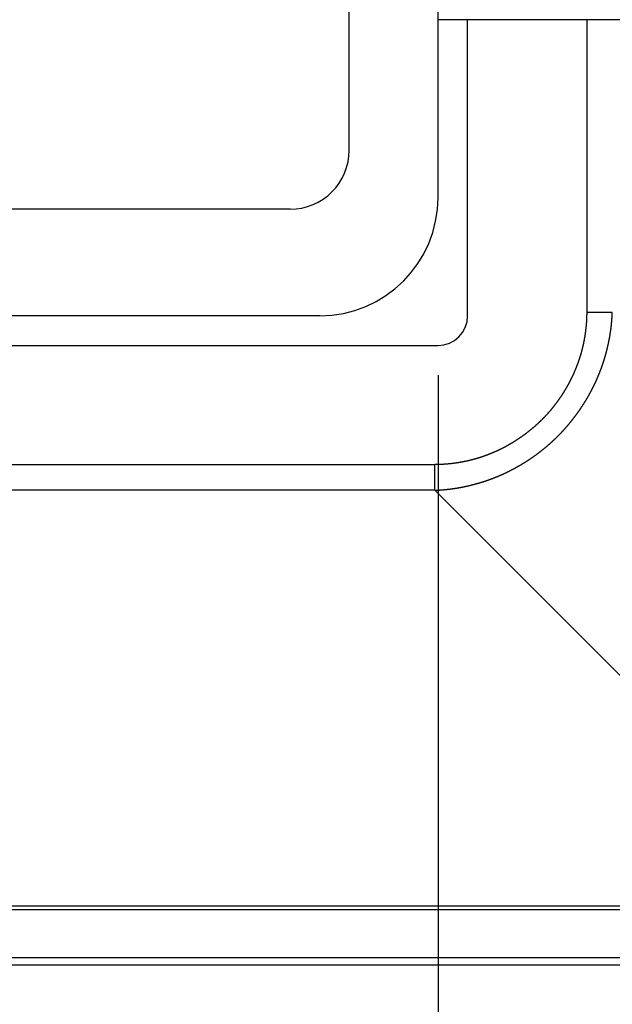
# Model space of a CAD drawing. Extents: x 7 to 407, y 17 to 282.
# Drawn here: x 215 to 218, y 79 to 85 of the extents above; entities that cross this region are included whole.
import ezdxf

# ---------------------------------------------------------------- set-up
doc = ezdxf.new("R2010")
doc.units = 0
for name, color, linetype in [('レイヤ16_3', 7, 'CONTINUOUS'), ('レイヤ1_3', 7, 'CONTINUOUS'), ('レイヤ3', 7, 'CONTINUOUS')]:
    doc.layers.add(name, color=color, linetype=linetype)

msp = doc.modelspace()

# ---------------------------------------------------------------- linework, layer by layer
at = {"layer": 'レイヤ16_3', "color": 4, "linetype": 'CONTINUOUS'}
msp.add_line((217.2144, 82.8815), (217.2144, 71.2148), dxfattribs=at)
at = {"layer": 'レイヤ1_3', "color": 6, "linetype": 'CONTINUOUS'}
for p, q in [((217.2144, 83.8815), (217.2144, 99.2148)), ((216.7144, 84.1481), (216.7144, 86.556)), ((278.881, 84.8815), (217.2144, 84.8815)), ((216.381, 83.8148), (213.6619, 83.8148)), ((216.5477, 83.2148), (201.2144, 83.2148))]:
    msp.add_line(p, q, dxfattribs=at)
for centre, radius in [((216.381, 84.1481), 0.3333), ((216.5477, 83.8815), 0.6667)]:
    msp.add_arc(centre, radius, -90, 0, dxfattribs=at)
at = {"layer": 'レイヤ3', "color": 6, "linetype": 'CONTINUOUS'}
for p, q in [((217.381, 83.2148), (217.381, 84.8815)), ((218.0515, 84.8815), (218.0515, 83.2334)), ((218.1958, 83.2334), (218.0515, 83.2334)), ((200.5477, 83.0481), (217.2144, 83.0481)), ((200.5663, 82.3777), (217.1958, 82.3777)), ((217.1958, 82.2334), (217.1958, 82.3777)), ((217.1958, 82.2334), (200.5663, 82.2334)), ((217.1958, 82.2334), (219.5349, 79.8943)), ((198.2272, 79.8943), (219.5349, 79.8943)), ((219.5349, 79.8726), (198.2272, 79.8726)), ((197.9366, 79.6037), (219.8255, 79.6037)), ((219.8255, 79.561), (197.9366, 79.561))]:
    msp.add_line(p, q, dxfattribs=at)
for points in [[(217.1958, 82.2334), (217.1973, 82.2334), (217.1989, 82.2335), (217.2004, 82.2335), (217.2019, 82.2336), (217.2034, 82.2337), (217.2049, 82.2338), (217.2064, 82.2338), (217.208, 82.2339), (217.2095, 82.234), (217.211, 82.2341), (217.2125, 82.2341), (217.214, 82.2342), (217.2155, 82.2343), (217.2171, 82.2344), (217.2186, 82.2345), (217.2201, 82.2346), (217.2216, 82.2347), (217.2231, 82.2348), (217.2247, 82.2349), (217.2262, 82.235), (217.2277, 82.2351), (217.2292, 82.2352), (217.2307, 82.2353), (217.2322, 82.2354), (217.2338, 82.2355), (217.2353, 82.2357), (217.2368, 82.2358), (217.2383, 82.2359), (217.2398, 82.236), (217.2413, 82.2362), (217.2428, 82.2363), (217.2444, 82.2364), (217.2459, 82.2366), (217.2474, 82.2367), (217.2489, 82.2368), (217.2504, 82.237), (217.2519, 82.2371), (217.2535, 82.2373), (217.255, 82.2374), (217.2565, 82.2376), (217.258, 82.2377), (217.2595, 82.2379), (217.261, 82.238), (217.2625, 82.2382), (217.264, 82.2383), (217.2656, 82.2385), (217.2671, 82.2387), (217.2686, 82.2388), (217.2701, 82.239), (217.2716, 82.2392), (217.2731, 82.2393), (217.2746, 82.2395), (217.2762, 82.2397), (217.2777, 82.2399), (217.2792, 82.2401), (217.2807, 82.2402), (217.2822, 82.2404), (217.2837, 82.2406), (217.2852, 82.2408), (217.2867, 82.241), (217.2882, 82.2412), (217.2897, 82.2414), (217.2913, 82.2416), (217.2928, 82.2418), (217.2943, 82.242), (217.2958, 82.2422), (217.2973, 82.2424), (217.2988, 82.2427), (217.3003, 82.2429), (217.3018, 82.2431), (217.3033, 82.2433), (217.3048, 82.2435), (217.3063, 82.2437), (217.3078, 82.244), (217.3093, 82.2442), (217.3109, 82.2444), (217.3124, 82.2447), (217.3139, 82.2449), (217.3154, 82.2451), (217.3169, 82.2454), (217.3184, 82.2456), (217.3199, 82.2459), (217.3214, 82.2461), (217.3229, 82.2464), (217.3244, 82.2466), (217.3259, 82.2469), (217.3274, 82.2471), (217.3289, 82.2474), (217.3304, 82.2476), (217.3319, 82.2479), (217.3334, 82.2482), (217.3349, 82.2484), (217.3364, 82.2487), (217.3379, 82.249), (217.3394, 82.2492), (217.3409, 82.2495), (217.3424, 82.2498), (217.3439, 82.2501), (217.3454, 82.2503), (217.3469, 82.2506), (217.3484, 82.2509), (217.3499, 82.2512), (217.3514, 82.2515), (217.3529, 82.2518), (217.3544, 82.2521), (217.3559, 82.2524), (217.3574, 82.2527), (217.3588, 82.253), (217.3603, 82.2533), (217.3618, 82.2536), (217.3633, 82.2539), (217.3648, 82.2542), (217.3663, 82.2545), (217.3678, 82.2548), (217.3693, 82.2552), (217.3708, 82.2555), (217.3723, 82.2558), (217.3738, 82.2561), (217.3752, 82.2564), (217.3767, 82.2568), (217.3782, 82.2571), (217.3797, 82.2574), (217.3812, 82.2578), (217.3827, 82.2581), (217.3842, 82.2584), (217.3856, 82.2588), (217.3871, 82.2591), (217.3886, 82.2595), (217.3901, 82.2598), (217.3916, 82.2602), (217.3931, 82.2605), (217.3945, 82.2609), (217.396, 82.2612), (217.3975, 82.2616), (217.399, 82.2619), (217.4005, 82.2623), (217.4019, 82.2627), (217.4034, 82.263), (217.4049, 82.2634), (217.4064, 82.2638), (217.4079, 82.2641), (217.4093, 82.2645), (217.4108, 82.2649), (217.4123, 82.2653), (217.4138, 82.2657), (217.4152, 82.266), (217.4167, 82.2664), (217.4182, 82.2668), (217.4196, 82.2672), (217.4211, 82.2676), (217.4226, 82.268), (217.4241, 82.2684), (217.4255, 82.2688), (217.427, 82.2692), (217.4285, 82.2696), (217.4299, 82.27), (217.4314, 82.2704), (217.4329, 82.2708), (217.4343, 82.2712), (217.4358, 82.2716), (217.4372, 82.2721), (217.4387, 82.2725), (217.4402, 82.2729), (217.4416, 82.2733), (217.4431, 82.2737), (217.4446, 82.2742), (217.446, 82.2746), (217.4475, 82.275), (217.4489, 82.2755), (217.4504, 82.2759), (217.4518, 82.2763), (217.4533, 82.2768), (217.4548, 82.2772), (217.4562, 82.2777), (217.4577, 82.2781), (217.4591, 82.2785), (217.4606, 82.279), (217.462, 82.2794), (217.4635, 82.2799), (217.4649, 82.2804), (217.4664, 82.2808), (217.4678, 82.2813), (217.4693, 82.2817), (217.4707, 82.2822), (217.4722, 82.2827), (217.4736, 82.2831), (217.4751, 82.2836), (217.4765, 82.2841), (217.4779, 82.2846), (217.4794, 82.285), (217.4808, 82.2855), (217.4823, 82.286), (217.4837, 82.2865), (217.4851, 82.287), (217.4866, 82.2874), (217.488, 82.2879), (217.4895, 82.2884), (217.4909, 82.2889), (217.4923, 82.2894), (217.4938, 82.2899), (217.4952, 82.2904), (217.4966, 82.2909), (217.4981, 82.2914), (217.4995, 82.2919), (217.5009, 82.2924), (217.5023, 82.2929), (217.5038, 82.2935), (217.5052, 82.294), (217.5066, 82.2945), (217.5081, 82.295), (217.5095, 82.2955), (217.5109, 82.296), (217.5123, 82.2966), (217.5137, 82.2971), (217.5152, 82.2976), (217.5166, 82.2982), (217.518, 82.2987), (217.5194, 82.2992), (217.5208, 82.2998), (217.5223, 82.3003), (217.5237, 82.3008), (217.5251, 82.3014), (217.5265, 82.3019), (217.5279, 82.3025), (217.5293, 82.303), (217.5307, 82.3036), (217.5321, 82.3041), (217.5336, 82.3047), (217.535, 82.3052), (217.5364, 82.3058), (217.5378, 82.3064), (217.5392, 82.3069), (217.5406, 82.3075), (217.542, 82.3081), (217.5434, 82.3086), (217.5448, 82.3092), (217.5462, 82.3098), (217.5476, 82.3104), (217.549, 82.3109), (217.5504, 82.3115), (217.5518, 82.3121), (217.5532, 82.3127), (217.5546, 82.3133), (217.556, 82.3139), (217.5574, 82.3144), (217.5587, 82.315), (217.5601, 82.3156), (217.5615, 82.3162), (217.5629, 82.3168), (217.5643, 82.3174), (217.5657, 82.318), (217.5671, 82.3186), (217.5684, 82.3192), (217.5698, 82.3198), (217.5712, 82.3205), (217.5726, 82.3211), (217.574, 82.3217), (217.5754, 82.3223), (217.5767, 82.3229), (217.5781, 82.3235), (217.5795, 82.3242), (217.5809, 82.3248), (217.5822, 82.3254), (217.5836, 82.326), (217.585, 82.3267), (217.5864, 82.3273), (217.5877, 82.3279), (217.5891, 82.3286), (217.5905, 82.3292), (217.5918, 82.3299), (217.5932, 82.3305), (217.5946, 82.3311), (217.5959, 82.3318), (217.5973, 82.3324), (217.5987, 82.3331), (217.6, 82.3337), (217.6014, 82.3344), (217.6028, 82.3351), (217.6041, 82.3357), (217.6055, 82.3364), (217.6068, 82.337), (217.6082, 82.3377), (217.6096, 82.3384), (217.6109, 82.339), (217.6123, 82.3397), (217.6136, 82.3404), (217.615, 82.3411), (217.6163, 82.3417), (217.6177, 82.3424), (217.619, 82.3431), (217.6204, 82.3438), (217.6217, 82.3445), (217.6231, 82.3452), (217.6244, 82.3459), (217.6258, 82.3465), (217.6271, 82.3472), (217.6285, 82.3479), (217.6298, 82.3486), (217.6312, 82.3493), (217.6325, 82.35), (217.6339, 82.3507), (217.6352, 82.3514), (217.6365, 82.3521), (217.6379, 82.3529), (217.6392, 82.3536), (217.6406, 82.3543), (217.6419, 82.355), (217.6432, 82.3557), (217.6446, 82.3564), (217.6459, 82.3572), (217.6472, 82.3579), (217.6486, 82.3586), (217.6499, 82.3593), (217.6512, 82.3601), (217.6526, 82.3608), (217.6539, 82.3615), (217.6552, 82.3623), (217.6565, 82.363), (217.6579, 82.3637), (217.6592, 82.3645), (217.6605, 82.3652), (217.6618, 82.366), (217.6632, 82.3667), (217.6645, 82.3675), (217.6658, 82.3682), (217.6671, 82.369), (217.6684, 82.3697), (217.6698, 82.3705), (217.6711, 82.3712), (217.6724, 82.372), (217.6737, 82.3728), (217.675, 82.3735), (217.6763, 82.3743), (217.6776, 82.3751), (217.6789, 82.3758), (217.6803, 82.3766), (217.6816, 82.3774), (217.6829, 82.3782), (217.6842, 82.3789), (217.6855, 82.3797), (217.6868, 82.3805), (217.6881, 82.3813), (217.6894, 82.3821), (217.6907, 82.3828), (217.692, 82.3836), (217.6933, 82.3844), (217.6946, 82.3852), (217.6959, 82.386), (217.6972, 82.3868), (217.6985, 82.3876), (217.6998, 82.3884), (217.7011, 82.3892), (217.7024, 82.39), (217.7036, 82.3908), (217.7049, 82.3916), (217.7062, 82.3924), (217.7075, 82.3933), (217.7088, 82.3941), (217.7101, 82.3949), (217.7114, 82.3957), (217.7127, 82.3965), (217.7139, 82.3973), (217.7152, 82.3982), (217.7165, 82.399), (217.7178, 82.3998), (217.7191, 82.4007), (217.7203, 82.4015), (217.7216, 82.4023), (217.7229, 82.4032), (217.7242, 82.404), (217.7254, 82.4048), (217.7267, 82.4057), (217.728, 82.4065), (217.7292, 82.4074), (217.7305, 82.4082), (217.7318, 82.409), (217.733, 82.4099), (217.7343, 82.4107), (217.7356, 82.4116), (217.7368, 82.4125), (217.7381, 82.4133), (217.7394, 82.4142), (217.7406, 82.415), (217.7419, 82.4159), (217.7431, 82.4168), (217.7444, 82.4176), (217.7456, 82.4185), (217.7469, 82.4194), (217.7481, 82.4202), (217.7494, 82.4211), (217.7506, 82.422), (217.7519, 82.4229), (217.7531, 82.4237), (217.7544, 82.4246), (217.7556, 82.4255), (217.7569, 82.4264), (217.7581, 82.4273), (217.7593, 82.4281), (217.7606, 82.429), (217.7618, 82.4299), (217.763, 82.4308), (217.7643, 82.4317), (217.7655, 82.4326), (217.7667, 82.4335), (217.768, 82.4344), (217.7692, 82.4353), (217.7704, 82.4362), (217.7716, 82.4371), (217.7728, 82.438), (217.7741, 82.4389), (217.7753, 82.4398), (217.7765, 82.4407), (217.7777, 82.4416), (217.7789, 82.4425), (217.7801, 82.4434), (217.7814, 82.4443), (217.7826, 82.4453), (217.7838, 82.4462), (217.785, 82.4471), (217.7862, 82.448), (217.7874, 82.4489), (217.7886, 82.4499), (217.7898, 82.4508), (217.791, 82.4517), (217.7922, 82.4526), (217.7934, 82.4536), (217.7946, 82.4545), (217.7958, 82.4554), (217.797, 82.4564), (217.7982, 82.4573), (217.7994, 82.4582), (217.8005, 82.4592), (217.8017, 82.4601), (217.8029, 82.4611), (217.8041, 82.462), (217.8053, 82.463), (217.8065, 82.4639), (217.8076, 82.4649), (217.8088, 82.4658), (217.81, 82.4668), (217.8112, 82.4677), (217.8123, 82.4687), (217.8135, 82.4696), (217.8147, 82.4706), (217.8159, 82.4715), (217.817, 82.4725), (217.8182, 82.4735), (217.8193, 82.4744), (217.8205, 82.4754), (217.8217, 82.4764), (217.8228, 82.4773), (217.824, 82.4783), (217.8251, 82.4793), (217.8263, 82.4803), (217.8275, 82.4812), (217.8286, 82.4822), (217.8298, 82.4832), (217.8309, 82.4842), (217.8321, 82.4852), (217.8332, 82.4861), (217.8343, 82.4871), (217.8355, 82.4881), (217.8366, 82.4891), (217.8378, 82.4901), (217.8389, 82.4911), (217.8401, 82.4921), (217.8412, 82.4931), (217.8423, 82.4941), (217.8435, 82.4951), (217.8446, 82.4961), (217.8457, 82.4971), (217.8468, 82.4981), (217.848, 82.4991), (217.8491, 82.5001), (217.8502, 82.5011), (217.8513, 82.5021), (217.8525, 82.5031), (217.8536, 82.5042), (217.8547, 82.5052), (217.8558, 82.5062), (217.8569, 82.5072), (217.8581, 82.5082), (217.8592, 82.5092), (217.8603, 82.5103), (217.8614, 82.5113), (217.8625, 82.5123), (217.8636, 82.5134), (217.8647, 82.5144), (217.8658, 82.5154), (217.8669, 82.5164), (217.868, 82.5175), (217.8691, 82.5185), (217.8702, 82.5196), (217.8713, 82.5206), (217.8724, 82.5216), (217.8735, 82.5227), (217.8746, 82.5237), (217.8757, 82.5248), (217.8768, 82.5258), (217.8779, 82.5269), (217.8789, 82.5279), (217.88, 82.529), (217.8811, 82.53), (217.8822, 82.5311), (217.8833, 82.5321), (217.8843, 82.5332), (217.8854, 82.5343), (217.8865, 82.5353), (217.8876, 82.5364), (217.8886, 82.5375), (217.8897, 82.5385), (217.8908, 82.5396), (217.8919, 82.5407), (217.8929, 82.5417), (217.894, 82.5428), (217.895, 82.5439), (217.8961, 82.545), (217.8972, 82.5461), (217.8982, 82.5471), (217.8993, 82.5482), (217.9003, 82.5493), (217.9014, 82.5504), (217.9025, 82.5515), (217.9035, 82.5526), (217.9046, 82.5537), (217.9056, 82.5548), (217.9067, 82.5559), (217.9077, 82.557), (217.9088, 82.5581), (217.9098, 82.5592), (217.9108, 82.5603), (217.9119, 82.5614), (217.9129, 82.5625), (217.914, 82.5636), (217.915, 82.5647), (217.916, 82.5658), (217.9171, 82.5669), (217.9181, 82.568), (217.9191, 82.5692), (217.9202, 82.5703), (217.9212, 82.5714), (217.9222, 82.5725), (217.9232, 82.5736), (217.9243, 82.5748), (217.9253, 82.5759), (217.9263, 82.577), (217.9273, 82.5781), (217.9283, 82.5793), (217.9293, 82.5804), (217.9304, 82.5815), (217.9314, 82.5827), (217.9324, 82.5838), (217.9334, 82.585), (217.9344, 82.5861), (217.9354, 82.5872), (217.9364, 82.5884), (217.9374, 82.5895), (217.9384, 82.5907), (217.9394, 82.5918), (217.9404, 82.593), (217.9414, 82.5941), (217.9424, 82.5953), (217.9434, 82.5964), (217.9444, 82.5976), (217.9454, 82.5988), (217.9464, 82.5999), (217.9474, 82.6011), (217.9483, 82.6022), (217.9493, 82.6034), (217.9503, 82.6046), (217.9513, 82.6057), (217.9523, 82.6069), (217.9532, 82.6081), (217.9542, 82.6092), (217.9552, 82.6104), (217.9562, 82.6116), (217.9571, 82.6128), (217.9581, 82.6139), (217.9591, 82.6151), (217.96, 82.6163), (217.961, 82.6175), (217.962, 82.6187), (217.9629, 82.6198), (217.9639, 82.621), (217.9648, 82.6222), (217.9658, 82.6234), (217.9667, 82.6246), (217.9677, 82.6258), (217.9686, 82.627), (217.9696, 82.6282), (217.9705, 82.6294), (217.9715, 82.6306), (217.9724, 82.6318), (217.9734, 82.633), (217.9743, 82.6342), (217.9753, 82.6354), (217.9762, 82.6366), (217.9771, 82.6378), (217.9781, 82.639), (217.979, 82.6402), (217.9799, 82.6414), (217.9808, 82.6426), (217.9818, 82.6438), (217.9827, 82.645), (217.9836, 82.6462), (217.9845, 82.6475), (217.9855, 82.6487), (217.9864, 82.6499), (217.9873, 82.6511), (217.9882, 82.6523), (217.9891, 82.6535), (217.99, 82.6548), (217.9909, 82.656), (217.9918, 82.6572), (217.9927, 82.6584), (217.9936, 82.6597), (217.9945, 82.6609), (217.9954, 82.6621), (217.9963, 82.6633), (217.9972, 82.6646), (217.9981, 82.6658), (217.999, 82.667), (217.9999, 82.6683), (218.0008, 82.6695), (218.0017, 82.6707), (218.0026, 82.672), (218.0034, 82.6732), (218.0043, 82.6745), (218.0052, 82.6757), (218.0061, 82.6769), (218.007, 82.6782), (218.0078, 82.6794), (218.0087, 82.6807), (218.0096, 82.6819), (218.0104, 82.6832), (218.0113, 82.6844), (218.0122, 82.6857), (218.013, 82.6869), (218.0139, 82.6882), (218.0147, 82.6894), (218.0156, 82.6907), (218.0164, 82.6919), (218.0173, 82.6932), (218.0181, 82.6944), (218.019, 82.6957), (218.0198, 82.697), (218.0207, 82.6982), (218.0215, 82.6995), (218.0224, 82.7007), (218.0232, 82.702), (218.024, 82.7033), (218.0249, 82.7045), (218.0257, 82.7058), (218.0265, 82.7071), (218.0274, 82.7083), (218.0282, 82.7096), (218.029, 82.7109), (218.0298, 82.7122), (218.0307, 82.7134), (218.0315, 82.7147), (218.0323, 82.716), (218.0331, 82.7173), (218.0339, 82.7185), (218.0348, 82.7198), (218.0356, 82.7211), (218.0364, 82.7224), (218.0372, 82.7236), (218.038, 82.7249), (218.0388, 82.7262), (218.0396, 82.7275), (218.0404, 82.7288), (218.0412, 82.7301), (218.042, 82.7314), (218.0428, 82.7326), (218.0436, 82.7339), (218.0444, 82.7352), (218.0451, 82.7365), (218.0459, 82.7378), (218.0467, 82.7391), (218.0475, 82.7404), (218.0483, 82.7417), (218.0491, 82.743), (218.0498, 82.7443), (218.0506, 82.7456), (218.0514, 82.7469), (218.0522, 82.7482), (218.0529, 82.7495), (218.0537, 82.7508), (218.0545, 82.7521), (218.0552, 82.7534), (218.056, 82.7547), (218.0567, 82.756), (218.0575, 82.7573), (218.0583, 82.7586), (218.059, 82.7599), (218.0598, 82.7613), (218.0605, 82.7626), (218.0613, 82.7639), (218.062, 82.7652), (218.0628, 82.7665), (218.0635, 82.7678), (218.0642, 82.7691), (218.065, 82.7705), (218.0657, 82.7718), (218.0665, 82.7731), (218.0672, 82.7744), (218.0679, 82.7758), (218.0687, 82.7771), (218.0694, 82.7784), (218.0701, 82.7797), (218.0708, 82.7811), (218.0716, 82.7824), (218.0723, 82.7837), (218.073, 82.785), (218.0737, 82.7864), (218.0744, 82.7877), (218.0751, 82.789), (218.0759, 82.7904), (218.0766, 82.7917), (218.0773, 82.7931), (218.078, 82.7944), (218.0787, 82.7957), (218.0794, 82.7971), (218.0801, 82.7984), (218.0808, 82.7998), (218.0815, 82.8011), (218.0822, 82.8025), (218.0829, 82.8038), (218.0835, 82.8051), (218.0842, 82.8065), (218.0849, 82.8078), (218.0856, 82.8092), (218.0863, 82.8105), (218.087, 82.8119), (218.0876, 82.8133), (218.0883, 82.8146), (218.089, 82.816), (218.0897, 82.8173), (218.0903, 82.8187), (218.091, 82.82), (218.0917, 82.8214), (218.0923, 82.8228), (218.093, 82.8241), (218.0937, 82.8255), (218.0943, 82.8268), (218.095, 82.8282), (218.0956, 82.8296), (218.0963, 82.8309), (218.097, 82.8323), (218.0976, 82.8337), (218.0983, 82.8351), (218.0989, 82.8364), (218.0995, 82.8378), (218.1002, 82.8392), (218.1008, 82.8406), (218.1015, 82.8419), (218.1021, 82.8433), (218.1027, 82.8447), (218.1034, 82.8461), (218.104, 82.8474), (218.1046, 82.8488), (218.1053, 82.8502), (218.1059, 82.8516), (218.1065, 82.853), (218.1071, 82.8544), (218.1077, 82.8558), (218.1084, 82.8571), (218.109, 82.8585), (218.1096, 82.8599), (218.1102, 82.8613), (218.1108, 82.8627), (218.1114, 82.8641), (218.112, 82.8655), (218.1126, 82.8669), (218.1132, 82.8683), (218.1138, 82.8697), (218.1144, 82.8711), (218.115, 82.8725), (218.1156, 82.8739), (218.1162, 82.8753), (218.1168, 82.8767), (218.1174, 82.8781), (218.118, 82.8795), (218.1185, 82.8809), (218.1191, 82.8823), (218.1197, 82.8837), (218.1203, 82.8851), (218.1208, 82.8865), (218.1214, 82.8879), (218.122, 82.8894), (218.1226, 82.8908), (218.1231, 82.8922), (218.1237, 82.8936), (218.1242, 82.895), (218.1248, 82.8964), (218.1254, 82.8979), (218.1259, 82.8993), (218.1265, 82.9007), (218.127, 82.9021), (218.1276, 82.9035), (218.1281, 82.905), (218.1287, 82.9064), (218.1292, 82.9078), (218.1297, 82.9092), (218.1303, 82.9106), (218.1308, 82.9121), (218.1314, 82.9135), (218.1319, 82.9149), (218.1324, 82.9164), (218.1329, 82.9178), (218.1335, 82.9192), (218.134, 82.9206), (218.1345, 82.9221), (218.135, 82.9235), (218.1356, 82.9249), (218.1361, 82.9264), (218.1366, 82.9278), (218.1371, 82.9292), (218.1376, 82.9307), (218.1381, 82.9321), (218.1386, 82.9336), (218.1391, 82.935), (218.1396, 82.9364), (218.1401, 82.9379), (218.1406, 82.9393), (218.1411, 82.9408), (218.1416, 82.9422), (218.1421, 82.9436), (218.1426, 82.9451), (218.1431, 82.9465), (218.1435, 82.948), (218.144, 82.9494), (218.1445, 82.9509), (218.145, 82.9523), (218.1455, 82.9538), (218.1459, 82.9552), (218.1464, 82.9566), (218.1469, 82.9581), (218.1473, 82.9595), (218.1478, 82.961), (218.1483, 82.9624), (218.1487, 82.9639), (218.1492, 82.9653), (218.1496, 82.9668), (218.1501, 82.9683), (218.1505, 82.9697), (218.151, 82.9712), (218.1514, 82.9726), (218.1519, 82.9741), (218.1523, 82.9755), (218.1527, 82.977), (218.1532, 82.9784), (218.1536, 82.9799), (218.1541, 82.9814), (218.1545, 82.9828), (218.1549, 82.9843), (218.1553, 82.9857), (218.1558, 82.9872), (218.1562, 82.9886), (218.1566, 82.9901), (218.157, 82.9916), (218.1574, 82.993), (218.1579, 82.9945), (218.1583, 82.996), (218.1587, 82.9974), (218.1591, 82.9989), (218.1595, 83.0003), (218.1599, 83.0018), (218.1603, 83.0033), (218.1607, 83.0047), (218.1611, 83.0062), (218.1615, 83.0077), (218.1619, 83.0091), (218.1623, 83.0106), (218.1626, 83.0121), (218.163, 83.0135), (218.1634, 83.015), (218.1638, 83.0165), (218.1642, 83.0179), (218.1646, 83.0194), (218.1649, 83.0209), (218.1653, 83.0223), (218.1657, 83.0238), (218.166, 83.0253), (218.1664, 83.0267), (218.1668, 83.0282), (218.1671, 83.0297), (218.1675, 83.0312), (218.1678, 83.0326), (218.1682, 83.0341), (218.1685, 83.0356), (218.1689, 83.037), (218.1692, 83.0385), (218.1696, 83.04), (218.1699, 83.0414), (218.1703, 83.0429), (218.1706, 83.0444), (218.1709, 83.0459), (218.1713, 83.0473), (218.1716, 83.0488), (218.1719, 83.0503), (218.1723, 83.0518), (218.1726, 83.0532), (218.1729, 83.0547), (218.1732, 83.0562), (218.1736, 83.0577), (218.1739, 83.0591), (218.1742, 83.0606), (218.1745, 83.0621), (218.1748, 83.0636), (218.1751, 83.0651), (218.1754, 83.0665), (218.1757, 83.068), (218.176, 83.0695), (218.1763, 83.071), (218.1766, 83.0725), (218.1769, 83.074), (218.1772, 83.0754), (218.1775, 83.0769), (218.1778, 83.0784), (218.1781, 83.0799), (218.1784, 83.0814), (218.1787, 83.0829), (218.1789, 83.0844), (218.1792, 83.0858), (218.1795, 83.0873), (218.1798, 83.0888), (218.18, 83.0903), (218.1803, 83.0918), (218.1806, 83.0933), (218.1809, 83.0948), (218.1811, 83.0963), (218.1814, 83.0978), (218.1816, 83.0993), (218.1819, 83.1007), (218.1821, 83.1022), (218.1824, 83.1037), (218.1827, 83.1052), (218.1829, 83.1067), (218.1831, 83.1082), (218.1834, 83.1097), (218.1836, 83.1112), (218.1839, 83.1127), (218.1841, 83.1142), (218.1843, 83.1157), (218.1846, 83.1172), (218.1848, 83.1187), (218.185, 83.1202), (218.1853, 83.1217), (218.1855, 83.1232), (218.1857, 83.1247), (218.1859, 83.1262), (218.1861, 83.1277), (218.1864, 83.1292), (218.1866, 83.1307), (218.1868, 83.1322), (218.187, 83.1337), (218.1872, 83.1352), (218.1874, 83.1367), (218.1876, 83.1382), (218.1878, 83.1397), (218.188, 83.1412), (218.1882, 83.1427), (218.1884, 83.1442), (218.1886, 83.1457), (218.1888, 83.1472), (218.189, 83.1487), (218.1891, 83.1502), (218.1893, 83.1517), (218.1895, 83.1532), (218.1897, 83.1547), (218.1899, 83.1562), (218.19, 83.1577), (218.1902, 83.1592), (218.1904, 83.1607), (218.1905, 83.1622), (218.1907, 83.1638), (218.1909, 83.1653), (218.191, 83.1668), (218.1912, 83.1683), (218.1913, 83.1698), (218.1915, 83.1713), (218.1916, 83.1728), (218.1918, 83.1743), (218.1919, 83.1758), (218.1921, 83.1773), (218.1922, 83.1788), (218.1924, 83.1804), (218.1925, 83.1819), (218.1926, 83.1834), (218.1928, 83.1849), (218.1929, 83.1864), (218.193, 83.1879), (218.1932, 83.1894), (218.1933, 83.1909), (218.1934, 83.1924), (218.1935, 83.194), (218.1936, 83.1955), (218.1938, 83.197), (218.1939, 83.1985), (218.194, 83.2), (218.1941, 83.2015), (218.1942, 83.203), (218.1943, 83.2046), (218.1944, 83.2061), (218.1945, 83.2076), (218.1946, 83.2091), (218.1947, 83.2106), (218.1948, 83.2121), (218.1949, 83.2136), (218.195, 83.2152), (218.195, 83.2167), (218.1951, 83.2182), (218.1952, 83.2197), (218.1953, 83.2212), (218.1954, 83.2227), (218.1954, 83.2243), (218.1955, 83.2258), (218.1956, 83.2273), (218.1956, 83.2288), (218.1957, 83.2303), (218.1958, 83.2318), (218.1958, 83.2334)], [(218.0515, 83.2334), (218.0515, 83.2318), (218.0515, 83.2303), (218.0515, 83.2288), (218.0515, 83.2273), (218.0515, 83.2258), (218.0514, 83.2243), (218.0514, 83.2228), (218.0514, 83.2213), (218.0514, 83.2198), (218.0513, 83.2182), (218.0513, 83.2167), (218.0513, 83.2152), (218.0512, 83.2137), (218.0512, 83.2122), (218.0512, 83.2107), (218.0511, 83.2092), (218.0511, 83.2077), (218.051, 83.2062), (218.051, 83.2047), (218.0509, 83.2032), (218.0509, 83.2017), (218.0508, 83.2002), (218.0507, 83.1987), (218.0507, 83.1972), (218.0506, 83.1957), (218.0505, 83.1942), (218.0505, 83.1927), (218.0504, 83.1912), (218.0503, 83.1897), (218.0502, 83.1882), (218.0501, 83.1867), (218.0501, 83.1852), (218.05, 83.1837), (218.0499, 83.1822), (218.0498, 83.1807), (218.0497, 83.1792), (218.0496, 83.1777), (218.0495, 83.1762), (218.0494, 83.1747), (218.0493, 83.1732), (218.0491, 83.1717), (218.049, 83.1702), (218.0489, 83.1687), (218.0488, 83.1672), (218.0487, 83.1657), (218.0485, 83.1642), (218.0484, 83.1627), (218.0483, 83.1613), (218.0482, 83.1598), (218.048, 83.1583), (218.0479, 83.1568), (218.0477, 83.1553), (218.0476, 83.1538), (218.0474, 83.1523), (218.0473, 83.1508), (218.0471, 83.1493), (218.047, 83.1479), (218.0468, 83.1464), (218.0467, 83.1449), (218.0465, 83.1434), (218.0463, 83.1419), (218.0462, 83.1404), (218.046, 83.1389), (218.0458, 83.1375), (218.0457, 83.136), (218.0455, 83.1345), (218.0453, 83.133), (218.0451, 83.1315), (218.0449, 83.13), (218.0447, 83.1286), (218.0445, 83.1271), (218.0443, 83.1256), (218.0441, 83.1241), (218.0439, 83.1226), (218.0437, 83.1212), (218.0435, 83.1197), (218.0433, 83.1182), (218.0431, 83.1167), (218.0429, 83.1153), (218.0427, 83.1138), (218.0425, 83.1123), (218.0423, 83.1108), (218.042, 83.1094), (218.0418, 83.1079), (218.0416, 83.1064), (218.0413, 83.1049), (218.0411, 83.1035), (218.0409, 83.102), (218.0406, 83.1005), (218.0404, 83.099), (218.0402, 83.0976), (218.0399, 83.0961), (218.0397, 83.0946), (218.0394, 83.0932), (218.0392, 83.0917), (218.0389, 83.0902), (218.0386, 83.0887), (218.0384, 83.0873), (218.0381, 83.0858), (218.0378, 83.0843), (218.0376, 83.0829), (218.0373, 83.0814), (218.037, 83.0799), (218.0367, 83.0785), (218.0365, 83.077), (218.0362, 83.0755), (218.0359, 83.0741), (218.0356, 83.0726), (218.0353, 83.0712), (218.035, 83.0697), (218.0347, 83.0682), (218.0344, 83.0668), (218.0341, 83.0653), (218.0338, 83.0638), (218.0335, 83.0624), (218.0332, 83.0609), (218.0329, 83.0595), (218.0326, 83.058), (218.0323, 83.0565), (218.032, 83.0551), (218.0316, 83.0536), (218.0313, 83.0521), (218.031, 83.0507), (218.0307, 83.0492), (218.0303, 83.0478), (218.03, 83.0463), (218.0297, 83.0448), (218.0293, 83.0434), (218.029, 83.0419), (218.0286, 83.0405), (218.0283, 83.039), (218.0279, 83.0376), (218.0276, 83.0361), (218.0272, 83.0346), (218.0269, 83.0332), (218.0265, 83.0317), (218.0262, 83.0303), (218.0258, 83.0288), (218.0254, 83.0274), (218.0251, 83.0259), (218.0247, 83.0245), (218.0243, 83.023), (218.0239, 83.0216), (218.0235, 83.0201), (218.0232, 83.0186), (218.0228, 83.0172), (218.0224, 83.0157), (218.022, 83.0143), (218.0216, 83.0128), (218.0212, 83.0114), (218.0208, 83.0099), (218.0204, 83.0085), (218.02, 83.0071), (218.0196, 83.0056), (218.0192, 83.0042), (218.0188, 83.0027), (218.0184, 83.0013), (218.0179, 82.9998), (218.0175, 82.9984), (218.0171, 82.9969), (218.0167, 82.9955), (218.0162, 82.994), (218.0158, 82.9926), (218.0154, 82.9912), (218.0149, 82.9897), (218.0145, 82.9883), (218.0141, 82.9868), (218.0136, 82.9854), (218.0132, 82.984), (218.0127, 82.9825), (218.0123, 82.9811), (218.0118, 82.9797), (218.0114, 82.9782), (218.0109, 82.9768), (218.0104, 82.9754), (218.01, 82.9739), (218.0095, 82.9725), (218.009, 82.9711), (218.0086, 82.9696), (218.0081, 82.9682), (218.0076, 82.9668), (218.0072, 82.9654), (218.0067, 82.9639), (218.0062, 82.9625), (218.0057, 82.9611), (218.0052, 82.9597), (218.0047, 82.9582), (218.0042, 82.9568), (218.0037, 82.9554), (218.0032, 82.954), (218.0027, 82.9526), (218.0022, 82.9511), (218.0017, 82.9497), (218.0012, 82.9483), (218.0007, 82.9469), (218.0002, 82.9455), (217.9997, 82.9441), (217.9992, 82.9426), (217.9986, 82.9412), (217.9981, 82.9398), (217.9976, 82.9384), (217.9971, 82.937), (217.9965, 82.9356), (217.996, 82.9342), (217.9955, 82.9328), (217.9949, 82.9314), (217.9944, 82.93), (217.9938, 82.9286), (217.9933, 82.9272), (217.9927, 82.9258), (217.9922, 82.9244), (217.9916, 82.923), (217.9911, 82.9216), (217.9905, 82.9202), (217.99, 82.9188), (217.9894, 82.9174), (217.9888, 82.916), (217.9883, 82.9146), (217.9877, 82.9132), (217.9871, 82.9119), (217.9865, 82.9105), (217.986, 82.9091), (217.9854, 82.9077), (217.9848, 82.9063), (217.9842, 82.9049), (217.9836, 82.9036), (217.983, 82.9022), (217.9824, 82.9008), (217.9818, 82.8994), (217.9812, 82.8981), (217.9806, 82.8967), (217.98, 82.8953), (217.9794, 82.8939), (217.9788, 82.8926), (217.9782, 82.8912), (217.9776, 82.8898), (217.977, 82.8885), (217.9764, 82.8871), (217.9758, 82.8857), (217.9751, 82.8844), (217.9745, 82.883), (217.9739, 82.8817), (217.9733, 82.8803), (217.9726, 82.8789), (217.972, 82.8776), (217.9714, 82.8762), (217.9707, 82.8749), (217.9701, 82.8735), (217.9695, 82.8722), (217.9688, 82.8708), (217.9682, 82.8695), (217.9675, 82.8681), (217.9669, 82.8668), (217.9662, 82.8654), (217.9656, 82.8641), (217.9649, 82.8628), (217.9643, 82.8614), (217.9636, 82.8601), (217.9629, 82.8587), (217.9623, 82.8574), (217.9616, 82.8561), (217.9609, 82.8547), (217.9602, 82.8534), (217.9596, 82.8521), (217.9589, 82.8507), (217.9582, 82.8494), (217.9575, 82.8481), (217.9568, 82.8468), (217.9562, 82.8454), (217.9555, 82.8441), (217.9548, 82.8428), (217.9541, 82.8415), (217.9534, 82.8401), (217.9527, 82.8388), (217.952, 82.8375), (217.9513, 82.8362), (217.9506, 82.8349), (217.9499, 82.8336), (217.9492, 82.8323), (217.9485, 82.8309), (217.9477, 82.8296), (217.947, 82.8283), (217.9463, 82.827), (217.9456, 82.8257), (217.9449, 82.8244), (217.9441, 82.8231), (217.9434, 82.8218), (217.9427, 82.8205), (217.942, 82.8192), (217.9412, 82.8179), (217.9405, 82.8166), (217.9397, 82.8153), (217.939, 82.814), (217.9383, 82.8127), (217.9375, 82.8114), (217.9368, 82.8101), (217.936, 82.8088), (217.9353, 82.8075), (217.9345, 82.8063), (217.9338, 82.805), (217.933, 82.8037), (217.9322, 82.8024), (217.9315, 82.8011), (217.9307, 82.7998), (217.9299, 82.7985), (217.9292, 82.7973), (217.9284, 82.796), (217.9276, 82.7947), (217.9269, 82.7934), (217.9261, 82.7922), (217.9253, 82.7909), (217.9245, 82.7896), (217.9237, 82.7883), (217.9229, 82.7871), (217.9221, 82.7858), (217.9214, 82.7845), (217.9206, 82.7833), (217.9198, 82.782), (217.919, 82.7807), (217.9182, 82.7795), (217.9174, 82.7782), (217.9166, 82.777), (217.9157, 82.7757), (217.9149, 82.7744), (217.9141, 82.7732), (217.9133, 82.7719), (217.9125, 82.7707), (217.9117, 82.7694), (217.9109, 82.7682), (217.91, 82.7669), (217.9092, 82.7657), (217.9084, 82.7644), (217.9076, 82.7632), (217.9067, 82.7619), (217.9059, 82.7607), (217.9051, 82.7594), (217.9042, 82.7582), (217.9034, 82.757), (217.9025, 82.7557), (217.9017, 82.7545), (217.9008, 82.7532), (217.9, 82.752), (217.8991, 82.7508), (217.8983, 82.7495), (217.8974, 82.7483), (217.8966, 82.7471), (217.8957, 82.7458), (217.8949, 82.7446), (217.894, 82.7434), (217.8931, 82.7422), (217.8923, 82.7409), (217.8914, 82.7397), (217.8905, 82.7385), (217.8896, 82.7373), (217.8888, 82.7361), (217.8879, 82.7348), (217.887, 82.7336), (217.8861, 82.7324), (217.8852, 82.7312), (217.8843, 82.73), (217.8834, 82.7288), (217.8825, 82.7276), (217.8817, 82.7263), (217.8808, 82.7251), (217.8799, 82.7239), (217.879, 82.7227), (217.878, 82.7215), (217.8771, 82.7203), (217.8762, 82.7191), (217.8753, 82.7179), (217.8744, 82.7167), (217.8735, 82.7155), (217.8726, 82.7143), (217.8717, 82.7132), (217.8707, 82.712), (217.8698, 82.7108), (217.8689, 82.7096), (217.868, 82.7084), (217.867, 82.7072), (217.8661, 82.706), (217.8652, 82.7049), (217.8642, 82.7037), (217.8633, 82.7025), (217.8624, 82.7013), (217.8614, 82.7001), (217.8605, 82.699), (217.8595, 82.6978), (217.8586, 82.6966), (217.8576, 82.6955), (217.8567, 82.6943), (217.8557, 82.6931), (217.8548, 82.692), (217.8538, 82.6908), (217.8529, 82.6896), (217.8519, 82.6885), (217.8509, 82.6873), (217.85, 82.6862), (217.849, 82.685), (217.848, 82.6839), (217.8471, 82.6827), (217.8461, 82.6816), (217.8451, 82.6804), (217.8442, 82.6793), (217.8432, 82.6781), (217.8422, 82.677), (217.8412, 82.6759), (217.8402, 82.6747), (217.8393, 82.6736), (217.8383, 82.6725), (217.8373, 82.6713), (217.8363, 82.6702), (217.8353, 82.6691), (217.8343, 82.6679), (217.8333, 82.6668), (217.8323, 82.6657), (217.8313, 82.6646), (217.8303, 82.6635), (217.8293, 82.6623), (217.8283, 82.6612), (217.8273, 82.6601), (217.8263, 82.659), (217.8253, 82.6579), (217.8243, 82.6568), (217.8232, 82.6557), (217.8222, 82.6546), (217.8212, 82.6535), (217.8202, 82.6524), (217.8192, 82.6513), (217.8181, 82.6502), (217.8171, 82.6491), (217.8161, 82.648), (217.8151, 82.6469), (217.814, 82.6458), (217.813, 82.6447), (217.812, 82.6437), (217.8109, 82.6426), (217.8099, 82.6415), (217.8089, 82.6404), (217.8078, 82.6393), (217.8068, 82.6383), (217.8057, 82.6372), (217.8047, 82.6361), (217.8036, 82.6351), (217.8026, 82.634), (217.8015, 82.6329), (217.8005, 82.6319), (217.7994, 82.6308), (217.7984, 82.6298), (217.7973, 82.6287), (217.7963, 82.6277), (217.7952, 82.6266), (217.7941, 82.6256), (217.7931, 82.6245), (217.792, 82.6235), (217.7909, 82.6224), (217.7899, 82.6214), (217.7888, 82.6204), (217.7877, 82.6193), (217.7867, 82.6183), (217.7856, 82.6173), (217.7845, 82.6162), (217.7834, 82.6152), (217.7823, 82.6142), (217.7812, 82.6131), (217.7802, 82.6121), (217.7791, 82.6111), (217.778, 82.6101), (217.7769, 82.609), (217.7758, 82.608), (217.7747, 82.607), (217.7736, 82.606), (217.7725, 82.605), (217.7714, 82.604), (217.7703, 82.603), (217.7692, 82.602), (217.7681, 82.601), (217.767, 82.6), (217.7659, 82.599), (217.7647, 82.598), (217.7636, 82.597), (217.7625, 82.596), (217.7614, 82.595), (217.7603, 82.594), (217.7591, 82.593), (217.758, 82.592), (217.7569, 82.591), (217.7558, 82.59), (217.7546, 82.5891), (217.7535, 82.5881), (217.7524, 82.5871), (217.7512, 82.5861), (217.7501, 82.5852), (217.749, 82.5842), (217.7478, 82.5832), (217.7467, 82.5822), (217.7455, 82.5813), (217.7444, 82.5803), (217.7433, 82.5793), (217.7421, 82.5784), (217.741, 82.5774), (217.7398, 82.5765), (217.7386, 82.5755), (217.7375, 82.5746), (217.7363, 82.5736), (217.7352, 82.5727), (217.734, 82.5717), (217.7329, 82.5708), (217.7317, 82.5698), (217.7305, 82.5689), (217.7294, 82.5679), (217.7282, 82.567), (217.727, 82.5661), (217.7258, 82.5651), (217.7247, 82.5642), (217.7235, 82.5633), (217.7223, 82.5624), (217.7211, 82.5614), (217.72, 82.5605), (217.7188, 82.5596), (217.7176, 82.5587), (217.7164, 82.5577), (217.7152, 82.5568), (217.714, 82.5559), (217.7129, 82.555), (217.7117, 82.5541), (217.7105, 82.5532), (217.7093, 82.5523), (217.7081, 82.5514), (217.7069, 82.5505), (217.7057, 82.5496), (217.7045, 82.5487), (217.7033, 82.5478), (217.7021, 82.5469), (217.7009, 82.546), (217.6997, 82.5451), (217.6985, 82.5442), (217.6972, 82.5433), (217.696, 82.5425), (217.6948, 82.5416), (217.6936, 82.5407), (217.6924, 82.5398), (217.6912, 82.539), (217.69, 82.5381), (217.6887, 82.5372), (217.6875, 82.5363), (217.6863, 82.5355), (217.6851, 82.5346), (217.6838, 82.5337), (217.6826, 82.5329), (217.6814, 82.532), (217.6802, 82.5312), (217.6789, 82.5303), (217.6777, 82.5295), (217.6765, 82.5286), (217.6752, 82.5278), (217.674, 82.5269), (217.6727, 82.5261), (217.6715, 82.5252), (217.6703, 82.5244), (217.669, 82.5236), (217.6678, 82.5227), (217.6665, 82.5219), (217.6653, 82.5211), (217.664, 82.5202), (217.6628, 82.5194), (217.6615, 82.5186), (217.6603, 82.5178), (217.659, 82.5169), (217.6578, 82.5161), (217.6565, 82.5153), (217.6552, 82.5145), (217.654, 82.5137), (217.6527, 82.5129), (217.6515, 82.5121), (217.6502, 82.5113), (217.6489, 82.5105), (217.6477, 82.5097), (217.6464, 82.5089), (217.6451, 82.5081), (217.6438, 82.5073), (217.6426, 82.5065), (217.6413, 82.5057), (217.64, 82.5049), (217.6387, 82.5041), (217.6375, 82.5033), (217.6362, 82.5026), (217.6349, 82.5018), (217.6336, 82.501), (217.6323, 82.5002), (217.6311, 82.4994), (217.6298, 82.4987), (217.6285, 82.4979), (217.6272, 82.4971), (217.6259, 82.4964), (217.6246, 82.4956), (217.6233, 82.4949), (217.622, 82.4941), (217.6207, 82.4934), (217.6195, 82.4926), (217.6182, 82.4919), (217.6169, 82.4911), (217.6156, 82.4904), (217.6143, 82.4896), (217.613, 82.4889), (217.6117, 82.4881), (217.6104, 82.4874), (217.609, 82.4867), (217.6077, 82.4859), (217.6064, 82.4852), (217.6051, 82.4845), (217.6038, 82.4838), (217.6025, 82.483), (217.6012, 82.4823), (217.5999, 82.4816), (217.5986, 82.4809), (217.5972, 82.4802), (217.5959, 82.4795), (217.5946, 82.4787), (217.5933, 82.478), (217.592, 82.4773), (217.5907, 82.4766), (217.5893, 82.4759), (217.588, 82.4752), (217.5867, 82.4745), (217.5854, 82.4738), (217.584, 82.4732), (217.5827, 82.4725), (217.5814, 82.4718), (217.58, 82.4711), (217.5787, 82.4704), (217.5774, 82.4697), (217.576, 82.4691), (217.5747, 82.4684), (217.5734, 82.4677), (217.572, 82.4671), (217.5707, 82.4664), (217.5694, 82.4657), (217.568, 82.4651), (217.5667, 82.4644), (217.5653, 82.4637), (217.564, 82.4631), (217.5627, 82.4624), (217.5613, 82.4618), (217.56, 82.4611), (217.5586, 82.4605), (217.5573, 82.4598), (217.5559, 82.4592), (217.5546, 82.4586), (217.5532, 82.4579), (217.5519, 82.4573), (217.5505, 82.4567), (217.5492, 82.456), (217.5478, 82.4554), (217.5465, 82.4548), (217.5451, 82.4542), (217.5437, 82.4536), (217.5424, 82.4529), (217.541, 82.4523), (217.5397, 82.4517), (217.5383, 82.4511), (217.5369, 82.4505), (217.5356, 82.4499), (217.5342, 82.4493), (217.5329, 82.4487), (217.5315, 82.4481), (217.5301, 82.4475), (217.5287, 82.4469), (217.5274, 82.4463), (217.526, 82.4457), (217.5246, 82.4451), (217.5233, 82.4446), (217.5219, 82.444), (217.5205, 82.4434), (217.5191, 82.4428), (217.5178, 82.4423), (217.5164, 82.4417), (217.515, 82.4411), (217.5136, 82.4406), (217.5123, 82.44), (217.5109, 82.4394), (217.5095, 82.4389), (217.5081, 82.4383), (217.5067, 82.4378), (217.5053, 82.4372), (217.504, 82.4367), (217.5026, 82.4361), (217.5012, 82.4356), (217.4998, 82.435), (217.4984, 82.4345), (217.497, 82.434), (217.4956, 82.4334), (217.4942, 82.4329), (217.4928, 82.4324), (217.4914, 82.4318), (217.49, 82.4313), (217.4886, 82.4308), (217.4872, 82.4303), (217.4858, 82.4298), (217.4844, 82.4292), (217.483, 82.4287), (217.4816, 82.4282), (217.4802, 82.4277), (217.4788, 82.4272), (217.4774, 82.4267), (217.476, 82.4262), (217.4746, 82.4257), (217.4732, 82.4252), (217.4718, 82.4247), (217.4704, 82.4242), (217.4689, 82.4237), (217.4675, 82.4232), (217.4661, 82.4228), (217.4647, 82.4223), (217.4633, 82.4218), (217.4619, 82.4213), (217.4604, 82.4209), (217.459, 82.4204), (217.4576, 82.4199), (217.4562, 82.4195), (217.4548, 82.419), (217.4533, 82.4185), (217.4519, 82.4181), (217.4505, 82.4176), (217.4491, 82.4172), (217.4476, 82.4167), (217.4462, 82.4163), (217.4448, 82.4158), (217.4434, 82.4154), (217.4419, 82.4149), (217.4405, 82.4145), (217.4391, 82.4141), (217.4376, 82.4136), (217.4362, 82.4132), (217.4348, 82.4128), (217.4333, 82.4123), (217.4319, 82.4119), (217.4304, 82.4115), (217.429, 82.4111), (217.4276, 82.4107), (217.4261, 82.4102), (217.4247, 82.4098), (217.4232, 82.4094), (217.4218, 82.409), (217.4204, 82.4086), (217.4189, 82.4082), (217.4175, 82.4078), (217.416, 82.4074), (217.4146, 82.407), (217.4131, 82.4066), (217.4117, 82.4062), (217.4102, 82.4059), (217.4088, 82.4055), (217.4073, 82.4051), (217.4059, 82.4047), (217.4044, 82.4043), (217.403, 82.404), (217.4015, 82.4036), (217.4001, 82.4032), (217.3986, 82.4029), (217.3972, 82.4025), (217.3957, 82.4021), (217.3942, 82.4018), (217.3928, 82.4014), (217.3913, 82.4011), (217.3899, 82.4007), (217.3884, 82.4004), (217.387, 82.4), (217.3855, 82.3997), (217.384, 82.3994), (217.3826, 82.399), (217.3811, 82.3987), (217.3796, 82.3983), (217.3782, 82.398), (217.3767, 82.3977), (217.3752, 82.3974), (217.3738, 82.397), (217.3723, 82.3967), (217.3708, 82.3964), (217.3694, 82.3961), (217.3679, 82.3958), (217.3664, 82.3955), (217.365, 82.3952), (217.3635, 82.3949), (217.362, 82.3946), (217.3605, 82.3943), (217.3591, 82.394), (217.3576, 82.3937), (217.3561, 82.3934), (217.3546, 82.3931), (217.3532, 82.3928), (217.3517, 82.3925), (217.3502, 82.3922), (217.3487, 82.392), (217.3473, 82.3917), (217.3458, 82.3914), (217.3443, 82.3912), (217.3428, 82.3909), (217.3413, 82.3906), (217.3399, 82.3904), (217.3384, 82.3901), (217.3369, 82.3898), (217.3354, 82.3896), (217.3339, 82.3893), (217.3325, 82.3891), (217.331, 82.3888), (217.3295, 82.3886), (217.328, 82.3884), (217.3265, 82.3881), (217.325, 82.3879), (217.3235, 82.3876), (217.3221, 82.3874), (217.3206, 82.3872), (217.3191, 82.387), (217.3176, 82.3867), (217.3161, 82.3865), (217.3146, 82.3863), (217.3131, 82.3861), (217.3116, 82.3859), (217.3101, 82.3857), (217.3086, 82.3855), (217.3072, 82.3853), (217.3057, 82.3851), (217.3042, 82.3849), (217.3027, 82.3847), (217.3012, 82.3845), (217.2997, 82.3843), (217.2982, 82.3841), (217.2967, 82.3839), (217.2952, 82.3837), (217.2937, 82.3835), (217.2922, 82.3834), (217.2907, 82.3832), (217.2892, 82.383), (217.2877, 82.3829), (217.2862, 82.3827), (217.2847, 82.3825), (217.2832, 82.3824), (217.2817, 82.3822), (217.2802, 82.382), (217.2787, 82.3819), (217.2772, 82.3817), (217.2757, 82.3816), (217.2742, 82.3814), (217.2727, 82.3813), (217.2712, 82.3812), (217.2697, 82.381), (217.2682, 82.3809), (217.2667, 82.3808), (217.2652, 82.3806), (217.2637, 82.3805), (217.2622, 82.3804), (217.2607, 82.3803), (217.2592, 82.3802), (217.2577, 82.38), (217.2562, 82.3799), (217.2547, 82.3798), (217.2532, 82.3797), (217.2517, 82.3796), (217.2502, 82.3795), (217.2487, 82.3794), (217.2472, 82.3793), (217.2457, 82.3792), (217.2441, 82.3791), (217.2426, 82.379), (217.2411, 82.379), (217.2396, 82.3789), (217.2381, 82.3788), (217.2366, 82.3787), (217.2351, 82.3786), (217.2336, 82.3786), (217.2321, 82.3785), (217.2306, 82.3784), (217.2291, 82.3784), (217.2276, 82.3783), (217.226, 82.3783), (217.2245, 82.3782), (217.223, 82.3782), (217.2215, 82.3781), (217.22, 82.3781), (217.2185, 82.378), (217.217, 82.378), (217.2155, 82.3779), (217.214, 82.3779), (217.2125, 82.3779), (217.2109, 82.3778), (217.2094, 82.3778), (217.2079, 82.3778), (217.2064, 82.3778), (217.2049, 82.3777), (217.2034, 82.3777), (217.2019, 82.3777), (217.2004, 82.3777), (217.1988, 82.3777), (217.1973, 82.3777), (217.1958, 82.3777)]]:
    msp.add_lwpolyline(points, dxfattribs=at)
msp.add_arc((217.2144, 83.2148), 0.1667, -90, 0, dxfattribs=at)

doc.saveas('drawing.dxf')
